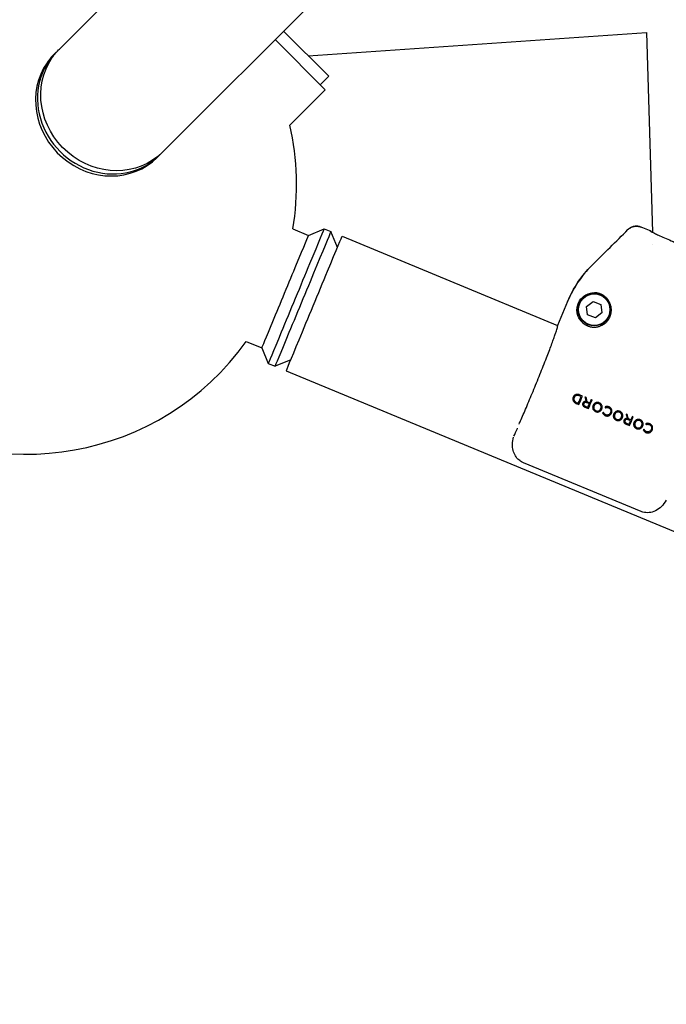
# Model space of a CAD drawing. Units: millimetres. Extents: x -4507 to 4507, y -4506 to 4507.
# Drawn here: x -1817 to -1550, y -2153 to -1746 of the extents above; entities that cross this region are included whole.
import ezdxf

# ---------------------------------------------------------------- set-up
doc = ezdxf.new("R2010")
doc.units = ezdxf.units.MM
doc.header["$LTSCALE"] = 20
doc.layers.add('2d', color=230, linetype='Continuous')

msp = doc.modelspace()

# ---------------------------------------------------------------- linework, layer by layer
at = {"layer": '2d'}
for p, q in [((-1800.66, -1758.03), (-1380.01, -1337.37)), ((-1758.03, -1800.66), (-1337.37, -1380.01)), ((-1707.96, -1750.6), (-1689.28, -1769.28)), ((-1690.74, -1774.88), (-1711.49, -1754.13)), ((-1697.78, -1760.78), (-1557.9, -1751.26)), ((-1557.9, -1751.26), (-1555.45, -1833.85)), ((-1802.83, -1760.19), (-1802.02, -1759.38)), ((-1692.81, -1772.81), (-1689.28, -1769.28)), ((-1705.38, -1789.52), (-1690.74, -1774.88)), ((-1760.19, -1802.83), (-1759.38, -1802.02)), ((-1704.15, -1832.46), (-1697.75, -1835.11)), ((-1697.75, -1835.11), (-1691.22, -1832.41)), ((-1691.22, -1832.41), (-1688.45, -1833.56)), ((-1556.77, -1833.1), (-1560.19, -1831.68)), ((-1685.74, -1840.09), (-1688.45, -1833.56)), ((-1683.83, -1835.47), (-1594.69, -1872.39)), ((-1555.45, -1833.86), (-1555.45, -1833.86)), ((-1555.3, -1838.78), (-1555.3, -1838.78)), ((-1590.55, -1862.4), (-1594.69, -1872.41)), ((-1582.76, -1864.51), (-1580.01, -1862.4)), ((-1582.31, -1867.94), (-1582.76, -1864.51)), ((-1580.01, -1862.4), (-1576.81, -1863.72)), ((-1576.81, -1863.72), (-1576.36, -1867.16)), ((-1579.11, -1869.27), (-1582.31, -1867.94)), ((-1576.36, -1867.16), (-1579.11, -1869.27)), ((-1723.4, -1878.94), (-1717, -1881.58)), ((-1717, -1881.58), (-1714.29, -1888.12)), ((-1714.29, -1888.12), (-1711.52, -1889.27)), ((-1704.99, -1886.56), (-1711.52, -1889.27)), ((-1706.9, -1891.18), (-130.3, -2544.23)), ((-1560.23, -1949.3), (-1608.83, -1929.17))]:
    msp.add_line(p, q, dxfattribs=at)
for radius in [6.75, 6.5]:
    msp.add_circle((-1579.56, -1865.83), radius, dxfattribs=at)
for start, end in [(350.5358, 12.7504), (235.856, 324.4642)]:
    msp.add_arc((-1814.13, -1814.13), 111.5, start, end, dxfattribs=at)
for centre, major_axis, ratio, start_param, end_param in [((-1780.7, -1780.7), (-21.32, 21.32), 0.92388, -0.034353, 3.175945), ((-1781.51, -1781.51), (-21.32, 21.32), 0.92388, 0, 0.164413), ((-1781.51, -1781.51), (-21.32, 21.32), 0.92388, 0.164413, 3.141593), ((-1695.37, -1863.32), (11.54, 27.85), 0, -2.137363, 0), ((-1695.37, -1863.32), (-11.54, -27.85), 0, 0, 1.00423)]:
    msp.add_ellipse(centre, major_axis=major_axis, ratio=ratio, start_param=start_param, end_param=end_param, dxfattribs=at)
at = {"layer": '2d', "extrusion": (0, 0, -1)}
for centre, major_axis, ratio, start_param, end_param in [((-1779.34, -1779.34), (-21.32, 21.32), 0.92388, -0.164413, 0), ((-1779.34, -1779.34), (21.32, -21.32), 0.92388, 0, 2.97718), ((-1702.76, -1860.26), (11.54, 27.85), 0, -0.000001, 2.137362), ((-1707.38, -1858.35), (9.62, 23.24), 0, 0, 2.137363), ((-1699.98, -1861.41), (11.54, 27.85), 0, -0.000001, 3.141592), ((-1707.38, -1858.35), (-9.62, -23.24), 0, -1.00423, 0), ((-1702.76, -1860.26), (-11.54, -27.85), 0, -1.00423, 0)]:
    msp.add_ellipse(centre, major_axis=major_axis, ratio=ratio, start_param=start_param, end_param=end_param, dxfattribs=at)
at = {"layer": '2d'}
for points, knots in [([(-1560.19, -1831.68), (-1560.64, -1831.49), (-1561.12, -1831.37), (-1561.85, -1831.3), (-1562.09, -1831.29), (-1562.58, -1831.32), (-1562.82, -1831.34), (-1563.3, -1831.44), (-1563.54, -1831.5), (-1564, -1831.67), (-1564.22, -1831.76), (-1564.86, -1832.1), (-1565.27, -1832.4), (-1565.62, -1832.74)], [0, 0, 0, 0, 0.001456463, 0.001456463, 0.002184694, 0.002184694, 0.002912925, 0.002912925, 0.003641156, 0.003641156, 0.004369388, 0.004369388, 0.00582585, 0.00582585, 0.00582585, 0.00582585]), ([(-1565.62, -1832.74), (-1565.27, -1832.4), (-1564.87, -1832.11), (-1564.23, -1831.77), (-1564, -1831.67), (-1563.54, -1831.5), (-1563.31, -1831.44), (-1562.83, -1831.35), (-1562.58, -1831.32), (-1562.09, -1831.29), (-1561.85, -1831.3), (-1561.13, -1831.37), (-1560.64, -1831.49), (-1560.19, -1831.68)], [0, 0, 0, 0, 0.001456464, 0.001456464, 0.002184696, 0.002184696, 0.002912928, 0.002912928, 0.00364116, 0.00364116, 0.004369392, 0.004369392, 0.005825855, 0.005825855, 0.005825855, 0.005825855]), ([(-1580.58, -1847.56), (-1578.06, -1845.06), (-1575.54, -1842.57), (-1573.02, -1840.07), (-1570.55, -1837.63), (-1568.08, -1835.18), (-1565.62, -1832.74)], [0.00020768, 0.00020768, 0.00020768, 0.00020768, 0.01085788, 0.01085788, 0.01085788, 0.02127027, 0.02127027, 0.02127027, 0.02127027]), ([(-1556.77, -1833.1), (-1556.59, -1833.17), (-1556.41, -1833.26), (-1556.17, -1833.43), (-1556.1, -1833.48), (-1556.02, -1833.54)], [0, 0, 0, 0, 0.000588197, 0.000588197, 0.0008713547, 0.0008713547, 0.0008713547, 0.0008713547]), ([(-1556.09, -1833.5), (-1556.09, -1833.5), (-1556.08, -1833.51), (-1555.99, -1833.56), (-1555.87, -1833.63), (-1555.46, -1833.85), (-1555.11, -1834.02), (-1554.2, -1834.46), (-1553.61, -1834.74), (-1552.23, -1835.36), (-1551.43, -1835.73), (-1549.68, -1836.5), (-1548.73, -1836.91), (-1546.74, -1837.77), (-1545.69, -1838.21), (-1543.56, -1839.1), (-1542.48, -1839.55), (-1540.35, -1840.42), (-1539.3, -1840.84), (-1537.28, -1841.65), (-1536.31, -1842.03), (-1534.53, -1842.72), (-1533.7, -1843.03), (-1532.26, -1843.57), (-1531.62, -1843.8), (-1530.62, -1844.14), (-1530.22, -1844.27), (-1529.92, -1844.35), (-1529.87, -1844.36), (-1529.87, -1844.36)], [1.986822, 1.986822, 1.986822, 1.986822, 2.707004, 2.707004, 4.517594, 4.517594, 7.301107, 7.301107, 10.516066, 10.516066, 13.917108, 13.917108, 17.360675, 17.360675, 20.824744, 20.824744, 24.30407, 24.30407, 27.773187, 27.773187, 31.25125, 31.25125, 34.716498, 34.716498, 38.157359, 38.157359, 41.550464, 41.550464, 42.907512, 42.907512, 42.907512, 42.907512]), ([(-1590.55, -1862.4), (-1589.39, -1859.59), (-1587.97, -1856.96), (-1584.65, -1852.01), (-1582.74, -1849.7), (-1580.58, -1847.56)], [0, 0, 0, 0, 0.00893723, 0.00893723, 0.01787446, 0.01787446, 0.01787446, 0.01787446]), ([(-1580.66, -1847.64), (-1582.79, -1849.75), (-1584.66, -1852.04), (-1587.97, -1856.96), (-1589.39, -1859.59), (-1590.55, -1862.4)], [0.00010454, 0.00010454, 0.00010454, 0.00010454, 0.00893723, 0.00893723, 0.01787446, 0.01787446, 0.01787446, 0.01787446]), ([(-1586.1, -1863.12), (-1585.84, -1862.53), (-1585.5, -1861.96), (-1584.62, -1860.89), (-1584.11, -1860.42), (-1583.22, -1859.82), (-1582.91, -1859.65), (-1582.26, -1859.34), (-1581.93, -1859.22), (-1581.25, -1859.01), (-1580.89, -1858.94), (-1580.18, -1858.84), (-1579.83, -1858.82), (-1579.47, -1858.83)], [0.000251116, 0.000251116, 0.000251116, 0.000251116, 0.002404264, 0.002404264, 0.004557412, 0.004557412, 0.005633985, 0.005633985, 0.006710559, 0.006710559, 0.007787133, 0.007787133, 0.008863707, 0.008863707, 0.008863707, 0.008863707]), ([(-1584.63, -1871.01), (-1584.91, -1870.73), (-1585.16, -1870.44), (-1585.59, -1869.83), (-1585.78, -1869.52), (-1586.1, -1868.89), (-1586.23, -1868.57), (-1586.44, -1867.93), (-1586.52, -1867.61), (-1586.7, -1866.63), (-1586.73, -1865.99), (-1586.63, -1865), (-1586.58, -1864.66), (-1586.42, -1864), (-1586.31, -1863.66), (-1586.18, -1863.33)], [0.000207942, 0.000207942, 0.000207942, 0.000207942, 0.001403119, 0.001403119, 0.002598297, 0.002598297, 0.003793474, 0.003793474, 0.004988651, 0.004988651, 0.007379006, 0.007379006, 0.008574183, 0.008574183, 0.00976936, 0.00976936, 0.00976936, 0.00976936]), ([(-1585.66, -1901.05), (-1585.78, -1901), (-1585.9, -1900.96), (-1586.15, -1900.9), (-1586.28, -1900.88), (-1586.54, -1900.86), (-1586.67, -1900.87), (-1586.93, -1900.91), (-1587.06, -1900.94), (-1587.3, -1901.03), (-1587.42, -1901.08), (-1587.64, -1901.22), (-1587.75, -1901.3), (-1587.93, -1901.49), (-1588.01, -1901.59), (-1588.16, -1901.81), (-1588.22, -1901.92), (-1588.27, -1902.04)], [0, 0, 0, 0, 0.000388474, 0.000388474, 0.000776948, 0.000776948, 0.001165422, 0.001165422, 0.001553896, 0.001553896, 0.001942371, 0.001942371, 0.002330845, 0.002330845, 0.002719319, 0.002719319, 0.003107793, 0.003107793, 0.003107793, 0.003107793]), ([(-1585.81, -1901.42), (-1585.9, -1901.38), (-1586, -1901.35), (-1586.2, -1901.3), (-1586.3, -1901.28), (-1586.5, -1901.27), (-1586.61, -1901.27), (-1586.81, -1901.3), (-1586.91, -1901.33), (-1587.1, -1901.4), (-1587.19, -1901.44), (-1587.36, -1901.55), (-1587.45, -1901.62), (-1587.59, -1901.77), (-1587.65, -1901.85), (-1587.77, -1902.02), (-1587.81, -1902.11), (-1587.85, -1902.21)], [0, 0, 0, 0, 0.000304889, 0.000304889, 0.000609777, 0.000609777, 0.000914666, 0.000914666, 0.001219554, 0.001219554, 0.001524443, 0.001524443, 0.001829332, 0.001829332, 0.00213422, 0.00213422, 0.002439109, 0.002439109, 0.002439109, 0.002439109]), ([(-1588.27, -1902.04), (-1588.3, -1902.1), (-1588.32, -1902.17), (-1588.36, -1902.29), (-1588.37, -1902.35), (-1588.41, -1902.54), (-1588.42, -1902.67), (-1588.42, -1902.93), (-1588.41, -1903.06), (-1588.35, -1903.31), (-1588.31, -1903.44), (-1588.14, -1903.79), (-1587.98, -1904), (-1587.69, -1904.26), (-1587.58, -1904.34), (-1587.36, -1904.48), (-1587.24, -1904.53), (-1587.12, -1904.59)], [0, 0, 0, 0, 0.000193944, 0.000193944, 0.000387888, 0.000387888, 0.000775776, 0.000775776, 0.001163664, 0.001163664, 0.001551552, 0.001551552, 0.002327328, 0.002327328, 0.002715216, 0.002715216, 0.003103105, 0.003103105, 0.003103105, 0.003103105]), ([(-1587.85, -1902.21), (-1587.89, -1902.3), (-1587.92, -1902.4), (-1587.97, -1902.6), (-1587.98, -1902.7), (-1587.98, -1902.91), (-1587.97, -1903.01), (-1587.93, -1903.21), (-1587.9, -1903.31), (-1587.81, -1903.49), (-1587.76, -1903.58), (-1587.64, -1903.75), (-1587.57, -1903.82), (-1587.42, -1903.96), (-1587.33, -1904.02), (-1587.16, -1904.13), (-1587.06, -1904.17), (-1586.97, -1904.22)], [0, 0, 0, 0, 0.000305946, 0.000305946, 0.000611893, 0.000611893, 0.000917839, 0.000917839, 0.001223785, 0.001223785, 0.001529732, 0.001529732, 0.001835678, 0.001835678, 0.002141625, 0.002141625, 0.002447571, 0.002447571, 0.002447571, 0.002447571]), ([(-1584.3, -1904.52), (-1584.33, -1904.6), (-1584.35, -1904.68), (-1584.38, -1904.84), (-1584.39, -1904.93), (-1584.38, -1905.18), (-1584.32, -1905.34), (-1584.19, -1905.56), (-1584.14, -1905.63), (-1584.02, -1905.75), (-1583.96, -1905.81), (-1583.83, -1905.91), (-1583.76, -1905.96), (-1583.61, -1906.04), (-1583.53, -1906.07), (-1583.45, -1906.11)], [0, 0, 0, 0, 0.000251145, 0.000251145, 0.000502289, 0.000502289, 0.001004578, 0.001004578, 0.001255723, 0.001255723, 0.001506867, 0.001506867, 0.001758012, 0.001758012, 0.002009157, 0.002009157, 0.002009157, 0.002009157]), ([(-1582.91, -1903.88), (-1582.98, -1903.87), (-1583.04, -1903.86), (-1583.18, -1903.84), (-1583.25, -1903.84), (-1583.46, -1903.85), (-1583.6, -1903.87), (-1583.79, -1903.95), (-1583.86, -1903.99), (-1583.97, -1904.07), (-1584.02, -1904.11), (-1584.12, -1904.22), (-1584.16, -1904.27), (-1584.24, -1904.39), (-1584.27, -1904.46), (-1584.3, -1904.52)], [0, 0, 0, 0, 0.00020726, 0.00020726, 0.00041452, 0.00041452, 0.000829039, 0.000829039, 0.001036299, 0.001036299, 0.001243559, 0.001243559, 0.001450818, 0.001450818, 0.001658078, 0.001658078, 0.001658078, 0.001658078]), ([(-1583.89, -1904.67), (-1583.91, -1904.73), (-1583.93, -1904.78), (-1583.95, -1904.9), (-1583.95, -1904.96), (-1583.94, -1905.13), (-1583.89, -1905.24), (-1583.76, -1905.44), (-1583.67, -1905.52), (-1583.48, -1905.65), (-1583.38, -1905.7), (-1583.27, -1905.75)], [0, 0, 0, 0, 0.00017413, 0.00017413, 0.000348261, 0.000348261, 0.000696521, 0.000696521, 0.001044782, 0.001044782, 0.001393042, 0.001393042, 0.001393042, 0.001393042]), ([(-1582.67, -1904.32), (-1582.73, -1904.29), (-1582.78, -1904.27), (-1582.89, -1904.24), (-1582.95, -1904.23), (-1583.13, -1904.2), (-1583.25, -1904.2), (-1583.48, -1904.25), (-1583.59, -1904.31), (-1583.73, -1904.42), (-1583.77, -1904.47), (-1583.83, -1904.56), (-1583.86, -1904.62), (-1583.89, -1904.67)], [0, 0, 0, 0, 0.000175515, 0.000175515, 0.000351031, 0.000351031, 0.000702061, 0.000702061, 0.001053092, 0.001053092, 0.001228607, 0.001228607, 0.001404122, 0.001404122, 0.001404122, 0.001404122]), ([(-1583.39, -1901.98), (-1583.35, -1902.14), (-1583.31, -1902.3), (-1583.27, -1902.46), (-1583.23, -1902.62), (-1583.19, -1902.77), (-1583.15, -1902.93), (-1583.07, -1903.25), (-1582.99, -1903.56), (-1582.91, -1903.88)], [0, 0, 0, 0, 0.000489661, 0.000489661, 0.000489661, 0.000979322, 0.000979322, 0.000979322, 0.001958409, 0.001958409, 0.001958409, 0.001958409]), ([(-1582.45, -1903.99), (-1582.49, -1903.84), (-1582.52, -1903.69), (-1582.56, -1903.54), (-1582.6, -1903.39), (-1582.64, -1903.24), (-1582.68, -1903.09), (-1582.75, -1902.79), (-1582.83, -1902.49), (-1582.9, -1902.19)], [0, 0, 0, 0, 0.000464458, 0.000464458, 0.000464458, 0.000928916, 0.000928916, 0.000928916, 0.001857629, 0.001857629, 0.001857629, 0.001857629]), ([(-1582.18, -1906.2), (-1582.13, -1906.08), (-1582.08, -1905.96), (-1582.03, -1905.84), (-1581.98, -1905.72), (-1581.93, -1905.6), (-1581.88, -1905.48), (-1581.78, -1905.24), (-1581.68, -1905.01), (-1581.58, -1904.77)], [0, 0, 0, 0, 0.000388702, 0.000388702, 0.000388702, 0.000777404, 0.000777404, 0.000777404, 0.001554529, 0.001554529, 0.001554529, 0.001554529]), ([(-1580.87, -1903.03), (-1580.91, -1903.15), (-1580.96, -1903.26), (-1581.01, -1903.38), (-1581.06, -1903.49), (-1581.1, -1903.61), (-1581.15, -1903.72), (-1581.25, -1903.95), (-1581.34, -1904.18), (-1581.44, -1904.41)], [0, 0, 0, 0, 0.000372298, 0.000372298, 0.000372298, 0.000744595, 0.000744595, 0.000744595, 0.001488936, 0.001488936, 0.001488936, 0.001488936]), ([(-1580.05, -1905.45), (-1580.1, -1905.57), (-1580.14, -1905.69), (-1580.2, -1905.94), (-1580.21, -1906.07), (-1580.22, -1906.33), (-1580.21, -1906.46), (-1580.16, -1906.71), (-1580.13, -1906.83), (-1580.03, -1907.08), (-1579.97, -1907.19), (-1579.83, -1907.4), (-1579.75, -1907.51), (-1579.56, -1907.69), (-1579.46, -1907.77), (-1579.25, -1907.91), (-1579.13, -1907.96), (-1579.01, -1908.02)], [0, 0, 0, 0, 0.000384484, 0.000384484, 0.000768968, 0.000768968, 0.001153452, 0.001153452, 0.001537936, 0.001537936, 0.00192242, 0.00192242, 0.002306904, 0.002306904, 0.002691388, 0.002691388, 0.003075872, 0.003075872, 0.003075872, 0.003075872]), ([(-1577.48, -1904.36), (-1577.61, -1904.31), (-1577.73, -1904.27), (-1577.98, -1904.22), (-1578.11, -1904.21), (-1578.37, -1904.2), (-1578.5, -1904.22), (-1578.75, -1904.27), (-1578.88, -1904.31), (-1579.11, -1904.41), (-1579.23, -1904.47), (-1579.44, -1904.62), (-1579.54, -1904.71), (-1579.72, -1904.89), (-1579.8, -1904.99), (-1579.94, -1905.21), (-1580, -1905.33), (-1580.05, -1905.45)], [0, 0, 0, 0, 0.000386332, 0.000386332, 0.000772664, 0.000772664, 0.001158996, 0.001158996, 0.001545329, 0.001545329, 0.001931661, 0.001931661, 0.002317993, 0.002317993, 0.002704325, 0.002704325, 0.003090657, 0.003090657, 0.003090657, 0.003090657]), ([(-1579.64, -1905.61), (-1579.67, -1905.7), (-1579.71, -1905.8), (-1579.75, -1906), (-1579.76, -1906.1), (-1579.77, -1906.41), (-1579.74, -1906.61), (-1579.64, -1906.9), (-1579.59, -1906.99), (-1579.49, -1907.16), (-1579.42, -1907.24), (-1579.28, -1907.39), (-1579.2, -1907.45), (-1579.03, -1907.57), (-1578.94, -1907.61), (-1578.85, -1907.65)], [0, 0, 0, 0, 0.000303305, 0.000303305, 0.000606611, 0.000606611, 0.001213222, 0.001213222, 0.001516527, 0.001516527, 0.001819833, 0.001819833, 0.002123138, 0.002123138, 0.002426444, 0.002426444, 0.002426444, 0.002426444]), ([(-1577.65, -1904.73), (-1577.74, -1904.69), (-1577.84, -1904.66), (-1578.03, -1904.62), (-1578.14, -1904.61), (-1578.34, -1904.61), (-1578.44, -1904.62), (-1578.63, -1904.67), (-1578.73, -1904.7), (-1579.01, -1904.83), (-1579.17, -1904.95), (-1579.38, -1905.17), (-1579.44, -1905.25), (-1579.55, -1905.42), (-1579.59, -1905.52), (-1579.64, -1905.61)], [0, 0, 0, 0, 0.0003015, 0.0003015, 0.000603, 0.000603, 0.000904499, 0.000904499, 0.001205999, 0.001205999, 0.001808999, 0.001808999, 0.002110499, 0.002110499, 0.002411998, 0.002411998, 0.002411998, 0.002411998]), ([(-1576.86, -1906.77), (-1576.82, -1906.68), (-1576.79, -1906.58), (-1576.74, -1906.38), (-1576.73, -1906.28), (-1576.72, -1905.97), (-1576.75, -1905.77), (-1576.86, -1905.49), (-1576.9, -1905.39), (-1577.01, -1905.22), (-1577.07, -1905.14), (-1577.21, -1904.99), (-1577.29, -1904.93), (-1577.46, -1904.82), (-1577.55, -1904.77), (-1577.65, -1904.73)], [0, 0, 0, 0, 0.000303237, 0.000303237, 0.000606475, 0.000606475, 0.00121295, 0.00121295, 0.001516187, 0.001516187, 0.001819425, 0.001819425, 0.002122662, 0.002122662, 0.0024259, 0.0024259, 0.0024259, 0.0024259]), ([(-1576.44, -1906.93), (-1576.39, -1906.81), (-1576.35, -1906.69), (-1576.3, -1906.44), (-1576.28, -1906.31), (-1576.28, -1906.05), (-1576.29, -1905.92), (-1576.33, -1905.67), (-1576.37, -1905.55), (-1576.46, -1905.31), (-1576.52, -1905.19), (-1576.66, -1904.98), (-1576.75, -1904.88), (-1576.93, -1904.7), (-1577.03, -1904.61), (-1577.25, -1904.47), (-1577.37, -1904.42), (-1577.48, -1904.36)], [0, 0, 0, 0, 0.000384427, 0.000384427, 0.000768855, 0.000768855, 0.001153282, 0.001153282, 0.00153771, 0.00153771, 0.001922137, 0.001922137, 0.002306565, 0.002306565, 0.002690992, 0.002690992, 0.003075419, 0.003075419, 0.003075419, 0.003075419]), ([(-1573.44, -1906.04), (-1573.57, -1905.98), (-1573.71, -1905.94), (-1573.99, -1905.88), (-1574.14, -1905.87), (-1574.42, -1905.87), (-1574.57, -1905.9), (-1574.84, -1905.97), (-1574.98, -1906.02), (-1575.11, -1906.07)], [0, 0, 0, 0, 0.00043228, 0.00043228, 0.000864559, 0.000864559, 0.001296839, 0.001296839, 0.001729118, 0.001729118, 0.001729118, 0.001729118]), ([(-1579.01, -1908.02), (-1578.89, -1908.07), (-1578.77, -1908.11), (-1578.51, -1908.16), (-1578.38, -1908.17), (-1578.12, -1908.18), (-1578, -1908.16), (-1577.74, -1908.11), (-1577.62, -1908.07), (-1577.38, -1907.97), (-1577.27, -1907.91), (-1577.05, -1907.76), (-1576.95, -1907.67), (-1576.77, -1907.49), (-1576.69, -1907.39), (-1576.55, -1907.17), (-1576.49, -1907.05), (-1576.44, -1906.93)], [0, 0, 0, 0, 0.000386275, 0.000386275, 0.00077255, 0.00077255, 0.001158825, 0.001158825, 0.0015451, 0.0015451, 0.001931375, 0.001931375, 0.00231765, 0.00231765, 0.002703925, 0.002703925, 0.0030902, 0.0030902, 0.0030902, 0.0030902]), ([(-1578.85, -1907.65), (-1578.75, -1907.69), (-1578.66, -1907.72), (-1578.46, -1907.76), (-1578.36, -1907.77), (-1578.16, -1907.77), (-1578.06, -1907.76), (-1577.86, -1907.71), (-1577.76, -1907.68), (-1577.49, -1907.55), (-1577.32, -1907.43), (-1577.11, -1907.21), (-1577.05, -1907.13), (-1576.94, -1906.96), (-1576.9, -1906.86), (-1576.86, -1906.77)], [0, 0, 0, 0, 0.000301477, 0.000301477, 0.000602954, 0.000602954, 0.00090443, 0.00090443, 0.001205907, 0.001205907, 0.001808861, 0.001808861, 0.002110338, 0.002110338, 0.002411814, 0.002411814, 0.002411814, 0.002411814]), ([(-1575.72, -1908.38), (-1575.76, -1908.39), (-1575.79, -1908.41), (-1575.82, -1908.42), (-1575.86, -1908.44), (-1575.89, -1908.45), (-1575.92, -1908.47), (-1575.99, -1908.5), (-1576.05, -1908.53), (-1576.12, -1908.56)], [0, 0, 0, 0, 0.0001084508, 0.0001084508, 0.0001084508, 0.0002169017, 0.0002169017, 0.0002169017, 0.0004337994, 0.0004337994, 0.0004337994, 0.0004337994]), ([(-1576.12, -1908.56), (-1576.06, -1908.68), (-1576, -1908.81), (-1575.85, -1909.04), (-1575.76, -1909.15), (-1575.57, -1909.34), (-1575.46, -1909.43), (-1575.22, -1909.58), (-1575.1, -1909.64), (-1574.97, -1909.69)], [0, 0, 0, 0, 0.000415803, 0.000415803, 0.000831606, 0.000831606, 0.001247408, 0.001247408, 0.001663211, 0.001663211, 0.001663211, 0.001663211]), ([(-1574.81, -1909.32), (-1574.86, -1909.3), (-1574.92, -1909.28), (-1575.02, -1909.23), (-1575.06, -1909.2), (-1575.2, -1909.1), (-1575.29, -1909.03), (-1575.44, -1908.86), (-1575.51, -1908.77), (-1575.63, -1908.58), (-1575.68, -1908.48), (-1575.72, -1908.38)], [0, 0, 0, 0, 0.00016897, 0.00016897, 0.00033794, 0.00033794, 0.00067588, 0.00067588, 0.00101382, 0.00101382, 0.001351761, 0.001351761, 0.001351761, 0.001351761]), ([(-1575.11, -1906.07), (-1575.1, -1906.1), (-1575.09, -1906.13), (-1575.07, -1906.16), (-1575.06, -1906.19), (-1575.05, -1906.23), (-1575.03, -1906.26), (-1575.01, -1906.32), (-1574.98, -1906.38), (-1574.96, -1906.44)], [0, 0, 0, 0, 0.0000997255, 0.0000997255, 0.0000997255, 0.000199451, 0.000199451, 0.000199451, 0.0003988991, 0.0003988991, 0.0003988991, 0.0003988991]), ([(-1574.97, -1909.69), (-1574.91, -1909.71), (-1574.85, -1909.74), (-1574.73, -1909.78), (-1574.67, -1909.79), (-1574.48, -1909.83), (-1574.35, -1909.84), (-1574.09, -1909.84), (-1573.96, -1909.83), (-1573.71, -1909.78), (-1573.59, -1909.74), (-1573.35, -1909.64), (-1573.24, -1909.57), (-1573.03, -1909.42), (-1572.93, -1909.34), (-1572.75, -1909.15), (-1572.67, -1909.05), (-1572.53, -1908.83), (-1572.47, -1908.72), (-1572.42, -1908.6)], [0, 0, 0, 0, 0.000192162, 0.000192162, 0.000384325, 0.000384325, 0.00076865, 0.00076865, 0.001152975, 0.001152975, 0.001537299, 0.001537299, 0.001921624, 0.001921624, 0.002305949, 0.002305949, 0.002690274, 0.002690274, 0.003074599, 0.003074599, 0.003074599, 0.003074599]), ([(-1574.96, -1906.44), (-1574.85, -1906.4), (-1574.74, -1906.36), (-1574.51, -1906.3), (-1574.4, -1906.28), (-1574.17, -1906.27), (-1574.05, -1906.28), (-1573.82, -1906.32), (-1573.71, -1906.36), (-1573.6, -1906.4)], [0, 0, 0, 0, 0.000349519, 0.000349519, 0.000699037, 0.000699037, 0.001048556, 0.001048556, 0.001398074, 0.001398074, 0.001398074, 0.001398074]), ([(-1572.84, -1908.44), (-1572.88, -1908.53), (-1572.92, -1908.62), (-1573.03, -1908.79), (-1573.09, -1908.87), (-1573.3, -1909.09), (-1573.45, -1909.21), (-1573.73, -1909.34), (-1573.82, -1909.38), (-1574.02, -1909.42), (-1574.12, -1909.44), (-1574.32, -1909.44), (-1574.42, -1909.43), (-1574.62, -1909.39), (-1574.72, -1909.36), (-1574.81, -1909.32)], [0, 0, 0, 0, 0.000299866, 0.000299866, 0.000599733, 0.000599733, 0.001199465, 0.001199465, 0.001499331, 0.001499331, 0.001799198, 0.001799198, 0.002099064, 0.002099064, 0.00239893, 0.00239893, 0.00239893, 0.00239893]), ([(-1573.6, -1906.4), (-1573.51, -1906.44), (-1573.42, -1906.49), (-1573.25, -1906.6), (-1573.18, -1906.67), (-1573.04, -1906.81), (-1572.98, -1906.89), (-1572.87, -1907.07), (-1572.83, -1907.16), (-1572.73, -1907.44), (-1572.7, -1907.65), (-1572.71, -1907.95), (-1572.72, -1908.05), (-1572.77, -1908.25), (-1572.8, -1908.34), (-1572.84, -1908.44)], [0, 0, 0, 0, 0.000300556, 0.000300556, 0.000601112, 0.000601112, 0.000901668, 0.000901668, 0.001202223, 0.001202223, 0.001803335, 0.001803335, 0.002103891, 0.002103891, 0.002404447, 0.002404447, 0.002404447, 0.002404447]), ([(-1572.42, -1908.6), (-1572.4, -1908.54), (-1572.37, -1908.48), (-1572.34, -1908.36), (-1572.32, -1908.29), (-1572.28, -1908.11), (-1572.26, -1907.98), (-1572.25, -1907.72), (-1572.26, -1907.6), (-1572.3, -1907.35), (-1572.34, -1907.22), (-1572.43, -1906.98), (-1572.49, -1906.87), (-1572.63, -1906.65), (-1572.71, -1906.55), (-1572.89, -1906.37), (-1572.99, -1906.29), (-1573.2, -1906.15), (-1573.32, -1906.09), (-1573.44, -1906.04)], [0, 0, 0, 0, 0.000190826, 0.000190826, 0.000381652, 0.000381652, 0.000763305, 0.000763305, 0.001144957, 0.001144957, 0.001526609, 0.001526609, 0.001908261, 0.001908261, 0.002289914, 0.002289914, 0.002671566, 0.002671566, 0.003053218, 0.003053218, 0.003053218, 0.003053218]), ([(-1571.52, -1908.98), (-1571.57, -1909.1), (-1571.61, -1909.23), (-1571.66, -1909.48), (-1571.68, -1909.61), (-1571.68, -1909.86), (-1571.67, -1909.99), (-1571.63, -1910.24), (-1571.59, -1910.37), (-1571.5, -1910.61), (-1571.44, -1910.72), (-1571.3, -1910.94), (-1571.21, -1911.04), (-1571.03, -1911.22), (-1570.93, -1911.3), (-1570.71, -1911.44), (-1570.59, -1911.5), (-1570.47, -1911.55)], [0, 0, 0, 0, 0.000384451, 0.000384451, 0.000768902, 0.000768902, 0.001153353, 0.001153353, 0.001537804, 0.001537804, 0.001922255, 0.001922255, 0.002306705, 0.002306705, 0.002691156, 0.002691156, 0.003075607, 0.003075607, 0.003075607, 0.003075607]), ([(-1568.95, -1907.9), (-1569.07, -1907.85), (-1569.19, -1907.81), (-1569.44, -1907.76), (-1569.57, -1907.74), (-1569.83, -1907.74), (-1569.96, -1907.75), (-1570.21, -1907.8), (-1570.34, -1907.84), (-1570.58, -1907.95), (-1570.69, -1908.01), (-1570.91, -1908.16), (-1571, -1908.24), (-1571.18, -1908.43), (-1571.27, -1908.53), (-1571.41, -1908.75), (-1571.46, -1908.86), (-1571.52, -1908.98)], [0, 0, 0, 0, 0.000386332, 0.000386332, 0.000772664, 0.000772664, 0.001158996, 0.001158996, 0.001545328, 0.001545328, 0.00193166, 0.00193166, 0.002317992, 0.002317992, 0.002704324, 0.002704324, 0.003090656, 0.003090656, 0.003090656, 0.003090656]), ([(-1571.1, -1909.14), (-1571.14, -1909.24), (-1571.17, -1909.34), (-1571.21, -1909.53), (-1571.23, -1909.63), (-1571.24, -1909.94), (-1571.21, -1910.14), (-1571.1, -1910.43), (-1571.06, -1910.52), (-1570.95, -1910.69), (-1570.89, -1910.78), (-1570.75, -1910.92), (-1570.67, -1910.99), (-1570.5, -1911.1), (-1570.4, -1911.15), (-1570.31, -1911.19)], [0, 0, 0, 0, 0.000303338, 0.000303338, 0.000606676, 0.000606676, 0.001213351, 0.001213351, 0.001516689, 0.001516689, 0.001820027, 0.001820027, 0.002123364, 0.002123364, 0.002426702, 0.002426702, 0.002426702, 0.002426702]), ([(-1569.11, -1908.26), (-1569.21, -1908.23), (-1569.3, -1908.19), (-1569.5, -1908.15), (-1569.6, -1908.14), (-1569.8, -1908.15), (-1569.9, -1908.16), (-1570.1, -1908.2), (-1570.2, -1908.24), (-1570.47, -1908.36), (-1570.64, -1908.49), (-1570.84, -1908.71), (-1570.91, -1908.79), (-1571.01, -1908.96), (-1571.06, -1909.05), (-1571.1, -1909.14)], [0, 0, 0, 0, 0.000301488, 0.000301488, 0.000602975, 0.000602975, 0.000904463, 0.000904463, 0.001205951, 0.001205951, 0.001808926, 0.001808926, 0.002110413, 0.002110413, 0.002411901, 0.002411901, 0.002411901, 0.002411901]), ([(-1568.32, -1910.31), (-1568.29, -1910.21), (-1568.25, -1910.12), (-1568.21, -1909.92), (-1568.2, -1909.82), (-1568.18, -1909.51), (-1568.21, -1909.31), (-1568.32, -1909.02), (-1568.36, -1908.93), (-1568.47, -1908.76), (-1568.54, -1908.68), (-1568.68, -1908.53), (-1568.75, -1908.47), (-1568.92, -1908.35), (-1569.02, -1908.31), (-1569.11, -1908.26)], [0, 0, 0, 0, 0.000303237, 0.000303237, 0.000606475, 0.000606475, 0.00121295, 0.00121295, 0.001516187, 0.001516187, 0.001819425, 0.001819425, 0.002122662, 0.002122662, 0.0024259, 0.0024259, 0.0024259, 0.0024259]), ([(-1567.9, -1910.47), (-1567.86, -1910.35), (-1567.82, -1910.23), (-1567.76, -1909.98), (-1567.75, -1909.85), (-1567.74, -1909.59), (-1567.75, -1909.46), (-1567.79, -1909.21), (-1567.83, -1909.08), (-1567.93, -1908.84), (-1567.98, -1908.73), (-1568.13, -1908.51), (-1568.21, -1908.41), (-1568.39, -1908.23), (-1568.49, -1908.15), (-1568.71, -1908.01), (-1568.83, -1907.95), (-1568.95, -1907.9)], [0, 0, 0, 0, 0.000384394, 0.000384394, 0.000768789, 0.000768789, 0.001153183, 0.001153183, 0.001537578, 0.001537578, 0.001921972, 0.001921972, 0.002306367, 0.002306367, 0.002690761, 0.002690761, 0.003075156, 0.003075156, 0.003075156, 0.003075156]), ([(-1566.38, -1909.03), (-1566.34, -1909.19), (-1566.3, -1909.35), (-1566.26, -1909.51), (-1566.22, -1909.66), (-1566.18, -1909.82), (-1566.14, -1909.98), (-1566.06, -1910.3), (-1565.98, -1910.61), (-1565.9, -1910.93)], [0, 0, 0, 0, 0.000489785, 0.000489785, 0.000489785, 0.000979571, 0.000979571, 0.000979571, 0.001958908, 0.001958908, 0.001958908, 0.001958908]), ([(-1565.44, -1911.03), (-1565.47, -1910.88), (-1565.51, -1910.73), (-1565.55, -1910.58), (-1565.59, -1910.43), (-1565.63, -1910.28), (-1565.66, -1910.13), (-1565.74, -1909.83), (-1565.82, -1909.53), (-1565.89, -1909.23)], [0, 0, 0, 0, 0.00046452, 0.00046452, 0.00046452, 0.000929041, 0.000929041, 0.000929041, 0.001857878, 0.001857878, 0.001857878, 0.001857878]), ([(-1610.61, -1913.21), (-1610.6, -1913.19), (-1610.6, -1913.18), (-1610.33, -1912.56), (-1610.07, -1911.95), (-1609.8, -1911.33)], [0.011259835, 0.011259835, 0.011259835, 0.011259835, 0.011320475, 0.011320475, 0.013488789, 0.013488789, 0.013488789, 0.013488789]), ([(-1570.47, -1911.55), (-1570.35, -1911.6), (-1570.23, -1911.64), (-1569.98, -1911.7), (-1569.85, -1911.71), (-1569.59, -1911.71), (-1569.46, -1911.7), (-1569.21, -1911.65), (-1569.08, -1911.61), (-1568.84, -1911.51), (-1568.73, -1911.44), (-1568.52, -1911.3), (-1568.42, -1911.21), (-1568.24, -1911.02), (-1568.16, -1910.92), (-1568.01, -1910.7), (-1567.96, -1910.59), (-1567.9, -1910.47)], [0, 0, 0, 0, 0.000386287, 0.000386287, 0.000772574, 0.000772574, 0.001158861, 0.001158861, 0.001545148, 0.001545148, 0.001931435, 0.001931435, 0.002317722, 0.002317722, 0.002704009, 0.002704009, 0.003090296, 0.003090296, 0.003090296, 0.003090296]), ([(-1570.31, -1911.19), (-1570.22, -1911.23), (-1570.12, -1911.26), (-1569.92, -1911.3), (-1569.82, -1911.31), (-1569.62, -1911.31), (-1569.52, -1911.29), (-1569.32, -1911.25), (-1569.23, -1911.22), (-1568.95, -1911.09), (-1568.78, -1910.97), (-1568.58, -1910.74), (-1568.52, -1910.66), (-1568.41, -1910.49), (-1568.37, -1910.4), (-1568.32, -1910.31)], [0, 0, 0, 0, 0.000301444, 0.000301444, 0.000602888, 0.000602888, 0.000904332, 0.000904332, 0.001205776, 0.001205776, 0.001808664, 0.001808664, 0.002110108, 0.002110108, 0.002411552, 0.002411552, 0.002411552, 0.002411552]), ([(-1567.29, -1911.57), (-1567.32, -1911.65), (-1567.34, -1911.72), (-1567.37, -1911.89), (-1567.38, -1911.98), (-1567.36, -1912.23), (-1567.31, -1912.39), (-1567.18, -1912.61), (-1567.13, -1912.67), (-1567.01, -1912.8), (-1566.95, -1912.85), (-1566.82, -1912.96), (-1566.74, -1913), (-1566.6, -1913.08), (-1566.52, -1913.12), (-1566.44, -1913.15)], [0, 0, 0, 0, 0.000251192, 0.000251192, 0.000502384, 0.000502384, 0.001004769, 0.001004769, 0.001255961, 0.001255961, 0.001507153, 0.001507153, 0.001758345, 0.001758345, 0.002009537, 0.002009537, 0.002009537, 0.002009537]), ([(-1565.9, -1910.93), (-1565.96, -1910.91), (-1566.03, -1910.9), (-1566.17, -1910.89), (-1566.24, -1910.89), (-1566.45, -1910.89), (-1566.59, -1910.92), (-1566.78, -1911), (-1566.85, -1911.04), (-1566.96, -1911.12), (-1567.01, -1911.16), (-1567.11, -1911.26), (-1567.15, -1911.32), (-1567.23, -1911.44), (-1567.26, -1911.5), (-1567.29, -1911.57)], [0, 0, 0, 0, 0.000207322, 0.000207322, 0.000414645, 0.000414645, 0.000829289, 0.000829289, 0.001036612, 0.001036612, 0.001243934, 0.001243934, 0.001451256, 0.001451256, 0.001658579, 0.001658579, 0.001658579, 0.001658579]), ([(-1566.87, -1911.72), (-1566.9, -1911.77), (-1566.91, -1911.83), (-1566.94, -1911.94), (-1566.94, -1912), (-1566.93, -1912.18), (-1566.88, -1912.29), (-1566.75, -1912.48), (-1566.66, -1912.56), (-1566.47, -1912.7), (-1566.37, -1912.75), (-1566.26, -1912.8)], [0, 0, 0, 0, 0.00017421, 0.00017421, 0.00034842, 0.00034842, 0.000696839, 0.000696839, 0.001045259, 0.001045259, 0.001393678, 0.001393678, 0.001393678, 0.001393678]), ([(-1565.66, -1911.36), (-1565.72, -1911.34), (-1565.77, -1911.32), (-1565.88, -1911.29), (-1565.94, -1911.28), (-1566.11, -1911.25), (-1566.24, -1911.25), (-1566.47, -1911.3), (-1566.58, -1911.35), (-1566.72, -1911.47), (-1566.76, -1911.51), (-1566.82, -1911.61), (-1566.85, -1911.66), (-1566.87, -1911.72)], [0, 0, 0, 0, 0.000175551, 0.000175551, 0.000351102, 0.000351102, 0.000702204, 0.000702204, 0.001053305, 0.001053305, 0.001228856, 0.001228856, 0.001404407, 0.001404407, 0.001404407, 0.001404407]), ([(-1565.17, -1913.25), (-1565.12, -1913.13), (-1565.07, -1913.01), (-1565.02, -1912.89), (-1564.97, -1912.77), (-1564.92, -1912.65), (-1564.87, -1912.53), (-1564.77, -1912.29), (-1564.67, -1912.05), (-1564.57, -1911.81)], [0, 0, 0, 0, 0.000388702, 0.000388702, 0.000388702, 0.000777404, 0.000777404, 0.000777404, 0.001554529, 0.001554529, 0.001554529, 0.001554529]), ([(-1563.85, -1910.08), (-1563.9, -1910.19), (-1563.95, -1910.31), (-1564, -1910.42), (-1564.04, -1910.54), (-1564.09, -1910.65), (-1564.14, -1910.77), (-1564.23, -1911), (-1564.33, -1911.22), (-1564.42, -1911.45)], [0, 0, 0, 0, 0.000372298, 0.000372298, 0.000372298, 0.000744595, 0.000744595, 0.000744595, 0.001488936, 0.001488936, 0.001488936, 0.001488936]), ([(-1563.13, -1912.46), (-1563.17, -1912.58), (-1563.22, -1912.7), (-1563.27, -1912.95), (-1563.28, -1913.08), (-1563.29, -1913.34), (-1563.28, -1913.47), (-1563.24, -1913.72), (-1563.2, -1913.85), (-1563.11, -1914.09), (-1563.05, -1914.2), (-1562.9, -1914.42), (-1562.82, -1914.52), (-1562.64, -1914.7), (-1562.54, -1914.78), (-1562.32, -1914.92), (-1562.2, -1914.98), (-1562.08, -1915.03)], [0, 0, 0, 0, 0.000384406, 0.000384406, 0.000768812, 0.000768812, 0.001153218, 0.001153218, 0.001537624, 0.001537624, 0.00192203, 0.00192203, 0.002306436, 0.002306436, 0.002690842, 0.002690842, 0.003075248, 0.003075248, 0.003075248, 0.003075248]), ([(-1560.56, -1911.37), (-1560.68, -1911.33), (-1560.8, -1911.29), (-1561.05, -1911.23), (-1561.18, -1911.22), (-1561.44, -1911.22), (-1561.57, -1911.23), (-1561.82, -1911.28), (-1561.95, -1911.32), (-1562.19, -1911.42), (-1562.3, -1911.48), (-1562.51, -1911.63), (-1562.61, -1911.72), (-1562.79, -1911.9), (-1562.87, -1912), (-1563.02, -1912.22), (-1563.07, -1912.34), (-1563.13, -1912.46)], [0, 0, 0, 0, 0.000386299, 0.000386299, 0.000772598, 0.000772598, 0.001158897, 0.001158897, 0.001545196, 0.001545196, 0.001931495, 0.001931495, 0.002317794, 0.002317794, 0.002704093, 0.002704093, 0.003090392, 0.003090392, 0.003090392, 0.003090392]), ([(-1562.71, -1912.62), (-1562.75, -1912.72), (-1562.78, -1912.81), (-1562.82, -1913.01), (-1562.84, -1913.11), (-1562.85, -1913.42), (-1562.82, -1913.62), (-1562.71, -1913.91), (-1562.67, -1914), (-1562.56, -1914.17), (-1562.5, -1914.25), (-1562.35, -1914.4), (-1562.28, -1914.46), (-1562.11, -1914.58), (-1562.01, -1914.62), (-1561.92, -1914.66)], [0, 0, 0, 0, 0.000303317, 0.000303317, 0.000606635, 0.000606635, 0.00121327, 0.00121327, 0.001516587, 0.001516587, 0.001819905, 0.001819905, 0.002123222, 0.002123222, 0.00242654, 0.00242654, 0.00242654, 0.00242654]), ([(-1560.72, -1911.74), (-1560.81, -1911.7), (-1560.91, -1911.67), (-1561.11, -1911.63), (-1561.21, -1911.62), (-1561.41, -1911.62), (-1561.51, -1911.63), (-1561.71, -1911.68), (-1561.81, -1911.71), (-1562.08, -1911.84), (-1562.25, -1911.96), (-1562.45, -1912.18), (-1562.51, -1912.26), (-1562.62, -1912.44), (-1562.67, -1912.53), (-1562.71, -1912.62)], [0, 0, 0, 0, 0.000301443, 0.000301443, 0.000602885, 0.000602885, 0.000904328, 0.000904328, 0.001205771, 0.001205771, 0.001808656, 0.001808656, 0.002110099, 0.002110099, 0.002411542, 0.002411542, 0.002411542, 0.002411542]), ([(-1562.08, -1915.03), (-1561.96, -1915.08), (-1561.84, -1915.12), (-1561.59, -1915.17), (-1561.46, -1915.19), (-1561.2, -1915.19), (-1561.07, -1915.18), (-1560.82, -1915.12), (-1560.69, -1915.08), (-1560.45, -1914.98), (-1560.34, -1914.92), (-1560.13, -1914.77), (-1560.03, -1914.69), (-1559.85, -1914.5), (-1559.77, -1914.4), (-1559.62, -1914.18), (-1559.57, -1914.06), (-1559.51, -1913.94)], [0, 0, 0, 0, 0.000386287, 0.000386287, 0.000772574, 0.000772574, 0.001158861, 0.001158861, 0.001545148, 0.001545148, 0.001931435, 0.001931435, 0.002317722, 0.002317722, 0.002704009, 0.002704009, 0.003090295, 0.003090295, 0.003090295, 0.003090295]), ([(-1561.92, -1914.66), (-1561.83, -1914.7), (-1561.73, -1914.73), (-1561.53, -1914.77), (-1561.43, -1914.78), (-1561.23, -1914.78), (-1561.13, -1914.77), (-1560.93, -1914.73), (-1560.83, -1914.69), (-1560.56, -1914.57), (-1560.39, -1914.44), (-1560.19, -1914.22), (-1560.13, -1914.14), (-1560.02, -1913.97), (-1559.97, -1913.88), (-1559.93, -1913.78)], [0, 0, 0, 0, 0.000301489, 0.000301489, 0.000602978, 0.000602978, 0.000904467, 0.000904467, 0.001205956, 0.001205956, 0.001808933, 0.001808933, 0.002110422, 0.002110422, 0.002411911, 0.002411911, 0.002411911, 0.002411911]), ([(-1559.93, -1913.78), (-1559.89, -1913.69), (-1559.86, -1913.59), (-1559.82, -1913.39), (-1559.8, -1913.29), (-1559.79, -1912.99), (-1559.82, -1912.79), (-1559.93, -1912.5), (-1559.97, -1912.41), (-1560.08, -1912.23), (-1560.14, -1912.15), (-1560.29, -1912.01), (-1560.36, -1911.94), (-1560.53, -1911.83), (-1560.63, -1911.78), (-1560.72, -1911.74)], [0, 0, 0, 0, 0.00030327, 0.00030327, 0.00060654, 0.00060654, 0.00121308, 0.00121308, 0.001516349, 0.001516349, 0.001819619, 0.001819619, 0.002122889, 0.002122889, 0.002426159, 0.002426159, 0.002426159, 0.002426159]), ([(-1559.51, -1913.94), (-1559.47, -1913.82), (-1559.42, -1913.7), (-1559.37, -1913.45), (-1559.36, -1913.32), (-1559.35, -1913.06), (-1559.36, -1912.94), (-1559.4, -1912.68), (-1559.44, -1912.56), (-1559.53, -1912.32), (-1559.59, -1912.2), (-1559.74, -1911.99), (-1559.82, -1911.89), (-1560, -1911.71), (-1560.1, -1911.63), (-1560.32, -1911.48), (-1560.44, -1911.43), (-1560.56, -1911.37)], [0, 0, 0, 0, 0.000384394, 0.000384394, 0.000768789, 0.000768789, 0.001153183, 0.001153183, 0.001537577, 0.001537577, 0.001921972, 0.001921972, 0.002306366, 0.002306366, 0.002690761, 0.002690761, 0.003075155, 0.003075155, 0.003075155, 0.003075155]), ([(-1556.6, -1913.01), (-1556.73, -1912.96), (-1556.87, -1912.91), (-1557.15, -1912.86), (-1557.29, -1912.84), (-1557.58, -1912.85), (-1557.73, -1912.87), (-1558, -1912.94), (-1558.14, -1913), (-1558.27, -1913.05)], [0, 0, 0, 0, 0.000432372, 0.000432372, 0.000864745, 0.000864745, 0.001297117, 0.001297117, 0.001729489, 0.001729489, 0.001729489, 0.001729489]), ([(-1558.27, -1913.05), (-1558.26, -1913.08), (-1558.25, -1913.11), (-1558.23, -1913.14), (-1558.22, -1913.17), (-1558.21, -1913.2), (-1558.19, -1913.23), (-1558.17, -1913.29), (-1558.14, -1913.35), (-1558.11, -1913.42)], [0, 0, 0, 0, 0.0000998735, 0.0000998735, 0.0000998735, 0.0001997471, 0.0001997471, 0.0001997471, 0.0003994913, 0.0003994913, 0.0003994913, 0.0003994913]), ([(-1558.11, -1913.42), (-1558.01, -1913.38), (-1557.9, -1913.34), (-1557.67, -1913.28), (-1557.56, -1913.26), (-1557.33, -1913.25), (-1557.21, -1913.26), (-1556.98, -1913.3), (-1556.87, -1913.34), (-1556.76, -1913.38)], [0, 0, 0, 0, 0.000349352, 0.000349352, 0.000698703, 0.000698703, 0.001048055, 0.001048055, 0.001397407, 0.001397407, 0.001397407, 0.001397407]), ([(-1556.76, -1913.38), (-1556.67, -1913.42), (-1556.58, -1913.47), (-1556.41, -1913.58), (-1556.33, -1913.64), (-1556.2, -1913.79), (-1556.13, -1913.87), (-1556.03, -1914.04), (-1555.99, -1914.13), (-1555.88, -1914.42), (-1555.86, -1914.62), (-1555.87, -1914.92), (-1555.88, -1915.03), (-1555.93, -1915.22), (-1555.96, -1915.32), (-1556, -1915.41)], [0, 0, 0, 0, 0.000300568, 0.000300568, 0.000601136, 0.000601136, 0.000901704, 0.000901704, 0.001202272, 0.001202272, 0.001803408, 0.001803408, 0.002103977, 0.002103977, 0.002404545, 0.002404545, 0.002404545, 0.002404545]), ([(-1555.58, -1915.57), (-1555.56, -1915.51), (-1555.53, -1915.45), (-1555.49, -1915.33), (-1555.48, -1915.27), (-1555.44, -1915.08), (-1555.42, -1914.96), (-1555.41, -1914.7), (-1555.42, -1914.57), (-1555.46, -1914.32), (-1555.5, -1914.2), (-1555.59, -1913.96), (-1555.65, -1913.84), (-1555.79, -1913.63), (-1555.87, -1913.53), (-1556.05, -1913.35), (-1556.15, -1913.27), (-1556.36, -1913.12), (-1556.48, -1913.07), (-1556.6, -1913.01)], [0, 0, 0, 0, 0.00019081, 0.00019081, 0.000381619, 0.000381619, 0.000763238, 0.000763238, 0.001144857, 0.001144857, 0.001526476, 0.001526476, 0.001908095, 0.001908095, 0.002289714, 0.002289714, 0.002671334, 0.002671334, 0.003052953, 0.003052953, 0.003052953, 0.003052953]), ([(-1612.76, -1918.19), (-1612.31, -1917.16), (-1611.84, -1916.07), (-1611.34, -1914.91), (-1611.34, -1914.9), (-1611.33, -1914.88)], [0.004815535, 0.004815535, 0.004815535, 0.004815535, 0.009152162, 0.009152162, 0.009202037, 0.009202037, 0.009202037, 0.009202037]), ([(-1558.88, -1915.35), (-1558.92, -1915.37), (-1558.95, -1915.38), (-1558.98, -1915.4), (-1559.01, -1915.41), (-1559.05, -1915.43), (-1559.08, -1915.44), (-1559.15, -1915.47), (-1559.21, -1915.5), (-1559.28, -1915.53)], [0, 0, 0, 0, 0.0001084508, 0.0001084508, 0.0001084508, 0.0002169017, 0.0002169017, 0.0002169017, 0.0004337994, 0.0004337994, 0.0004337994, 0.0004337994]), ([(-1559.28, -1915.53), (-1559.22, -1915.66), (-1559.16, -1915.78), (-1559.01, -1916.02), (-1558.92, -1916.13), (-1558.73, -1916.32), (-1558.61, -1916.41), (-1558.38, -1916.55), (-1558.26, -1916.61), (-1558.13, -1916.67)], [0, 0, 0, 0, 0.000415903, 0.000415903, 0.000831806, 0.000831806, 0.001247709, 0.001247709, 0.001663612, 0.001663612, 0.001663612, 0.001663612]), ([(-1557.97, -1916.3), (-1558.02, -1916.28), (-1558.07, -1916.26), (-1558.17, -1916.2), (-1558.22, -1916.17), (-1558.36, -1916.08), (-1558.45, -1916), (-1558.6, -1915.84), (-1558.67, -1915.75), (-1558.79, -1915.56), (-1558.84, -1915.46), (-1558.88, -1915.35)], [0, 0, 0, 0, 0.00016897, 0.00016897, 0.00033794, 0.00033794, 0.00067588, 0.00067588, 0.00101382, 0.00101382, 0.001351761, 0.001351761, 0.001351761, 0.001351761]), ([(-1558.13, -1916.67), (-1558.07, -1916.69), (-1558.01, -1916.71), (-1557.89, -1916.75), (-1557.82, -1916.77), (-1557.64, -1916.81), (-1557.51, -1916.82), (-1557.25, -1916.82), (-1557.12, -1916.81), (-1556.87, -1916.76), (-1556.74, -1916.72), (-1556.51, -1916.61), (-1556.4, -1916.55), (-1556.18, -1916.4), (-1556.09, -1916.32), (-1555.91, -1916.13), (-1555.83, -1916.03), (-1555.69, -1915.81), (-1555.63, -1915.69), (-1555.58, -1915.57)], [0, 0, 0, 0, 0.00019214, 0.00019214, 0.00038428, 0.00038428, 0.000768559, 0.000768559, 0.001152839, 0.001152839, 0.001537119, 0.001537119, 0.001921399, 0.001921399, 0.002305678, 0.002305678, 0.002689958, 0.002689958, 0.003074238, 0.003074238, 0.003074238, 0.003074238]), ([(-1556, -1915.41), (-1556.04, -1915.51), (-1556.08, -1915.6), (-1556.19, -1915.77), (-1556.25, -1915.85), (-1556.45, -1916.07), (-1556.61, -1916.19), (-1556.89, -1916.32), (-1556.98, -1916.35), (-1557.18, -1916.4), (-1557.28, -1916.41), (-1557.48, -1916.42), (-1557.58, -1916.41), (-1557.78, -1916.37), (-1557.88, -1916.34), (-1557.97, -1916.3)], [0, 0, 0, 0, 0.000299866, 0.000299866, 0.000599732, 0.000599732, 0.001199465, 0.001199465, 0.001499331, 0.001499331, 0.001799197, 0.001799197, 0.002099064, 0.002099064, 0.00239893, 0.00239893, 0.00239893, 0.00239893]), ([(-1608.83, -1929.17), (-1609, -1929.1), (-1609.17, -1929.02), (-1609.83, -1928.68), (-1610.29, -1928.37), (-1611.28, -1927.51), (-1611.77, -1926.92), (-1612.57, -1925.6), (-1612.87, -1924.85), (-1613.28, -1923.26), (-1613.37, -1922.39), (-1613.34, -1920.54), (-1613.17, -1919.54), (-1612.9, -1918.58)], [0, 0, 0, 0, 0.552681, 0.552681, 2.221352, 2.221352, 4.476096, 4.476096, 6.837426, 6.837426, 9.410311, 9.410311, 12.398136, 12.398136, 12.398136, 12.398136]), ([(-1549.87, -1944.69), (-1550.38, -1945.63), (-1551.02, -1946.5), (-1552.5, -1947.98), (-1553.35, -1948.6), (-1555.09, -1949.44), (-1556, -1949.71), (-1557.75, -1949.87), (-1558.61, -1949.8), (-1559.7, -1949.5), (-1559.96, -1949.41), (-1560.23, -1949.3)], [0, 0, 0, 0, 3.198606, 3.198606, 6.26171, 6.26171, 9.015188, 9.015188, 11.531663, 11.531663, 12.382492, 12.382492, 12.382492, 12.382492])]:
    msp.add_open_spline(points, degree=3, knots=knots, dxfattribs=at)
for points in [[(-1556.02, -1833.54), (-1556.25, -1833.36), (-1556.5, -1833.21), (-1556.77, -1833.1)], [(-1586.18, -1863.33), (-1586.16, -1863.26), (-1586.13, -1863.19), (-1586.1, -1863.12)], [(-1586.14, -1904.56), (-1585.75, -1903.63), (-1585.37, -1902.69), (-1584.98, -1901.76)], [(-1585.89, -1905.1), (-1585.4, -1903.92), (-1584.91, -1902.74), (-1584.43, -1901.56)], [(-1584.98, -1901.76), (-1585.26, -1901.65), (-1585.53, -1901.53), (-1585.81, -1901.42)], [(-1584.43, -1901.56), (-1584.84, -1901.39), (-1585.25, -1901.22), (-1585.66, -1901.05)], [(-1587.12, -1904.59), (-1586.71, -1904.76), (-1586.3, -1904.93), (-1585.89, -1905.1)], [(-1586.97, -1904.22), (-1586.69, -1904.33), (-1586.42, -1904.45), (-1586.14, -1904.56)], [(-1582.9, -1902.19), (-1583.07, -1902.12), (-1583.23, -1902.05), (-1583.39, -1901.98)], [(-1583.27, -1905.75), (-1582.91, -1905.9), (-1582.54, -1906.05), (-1582.18, -1906.2)], [(-1581.58, -1904.77), (-1581.95, -1904.62), (-1582.31, -1904.47), (-1582.67, -1904.32)], [(-1581.44, -1904.41), (-1581.77, -1904.27), (-1582.11, -1904.13), (-1582.45, -1903.99)], [(-1581.93, -1906.74), (-1581.44, -1905.56), (-1580.95, -1904.38), (-1580.47, -1903.2)], [(-1580.47, -1903.2), (-1580.6, -1903.14), (-1580.73, -1903.09), (-1580.87, -1903.03)], [(-1583.45, -1906.11), (-1582.95, -1906.32), (-1582.44, -1906.53), (-1581.93, -1906.74)], [(-1565.89, -1909.23), (-1566.06, -1909.17), (-1566.22, -1909.1), (-1566.38, -1909.03)], [(-1566.44, -1913.15), (-1565.94, -1913.36), (-1565.43, -1913.57), (-1564.92, -1913.78)], [(-1566.26, -1912.8), (-1565.9, -1912.95), (-1565.53, -1913.1), (-1565.17, -1913.25)], [(-1564.57, -1911.81), (-1564.94, -1911.66), (-1565.3, -1911.51), (-1565.66, -1911.36)], [(-1564.42, -1911.45), (-1564.76, -1911.31), (-1565.1, -1911.17), (-1565.44, -1911.03)], [(-1564.92, -1913.78), (-1564.43, -1912.6), (-1563.94, -1911.42), (-1563.46, -1910.24)], [(-1563.46, -1910.24), (-1563.59, -1910.19), (-1563.72, -1910.13), (-1563.85, -1910.08)]]:
    msp.add_open_spline(points, degree=3, dxfattribs=at)
for points, weights in [([(-1572.98, -1868.56), (-1570.98, -1863.48), (-1574.01, -1858.93), (-1579.47, -1858.83)], [1, 0.714086617482, 0.714086617482, 1]), ([(-1584.63, -1871.01), (-1580.61, -1875.01), (-1575.05, -1873.84), (-1572.98, -1868.56)], [1, 0.699494789689, 0.699494789689, 1]), ([(-1609.8, -1911.33), (-1601.31, -1891.64), (-1594.24, -1873.43), (-1594.69, -1872.41)], [1, 0.712205341526, 0.712205341526, 1])]:
    msp.add_rational_spline(points, weights, degree=3, dxfattribs=at)

doc.saveas('drawing.dxf')
